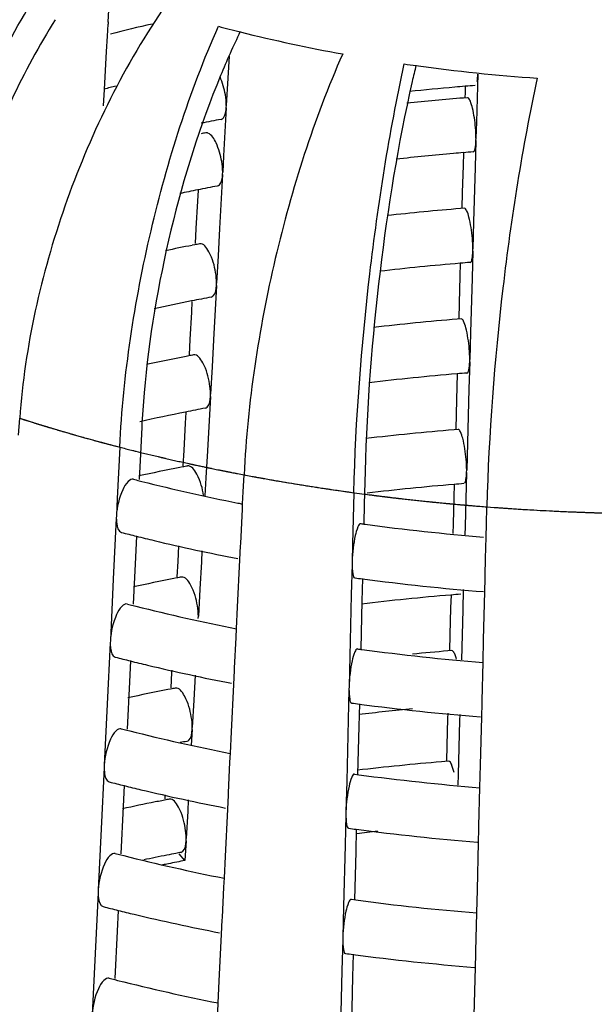
# Model space of a CAD drawing. Units: millimetres. Extents: x 0 to 1200, y 0 to 849.
# Drawn here: x 426 to 428, y 109 to 113 of the extents above; entities that cross this region are included whole.
import ezdxf

# ---------------------------------------------------------------- set-up
doc = ezdxf.new("R2010")
doc.units = ezdxf.units.MM
doc.header["$LTSCALE"] = 66
doc.layers.add('CURVE', color=7, linetype='CONTINUOUS')
doc.layers.add('GEOM', color=7, linetype='CONTINUOUS')

msp = doc.modelspace()

# ---------------------------------------------------------------- linework, layer by layer
at = {"layer": 'CURVE', "color": 40, "linetype": 'CONTINUOUS'}
for p, q in [((426.2469, 111.6491), (426.2702, 111.6417)), ((426.2702, 111.6417), (426.2998, 111.6323)), ((426.6739, 111.528), (426.691, 111.5237)), ((426.691, 111.5237), (426.7562, 111.5081)), ((427.0714, 111.4412), (427.0972, 111.4364)), ((427.4489, 111.3793), (427.5144, 111.3704)), ((427.9643, 111.3236), (427.9914, 111.3216))]:
    msp.add_line(p, q, dxfattribs=at)
for points, knots in [([(426.2998, 111.6323), (426.3015, 111.6318), (426.3047, 111.6308), (426.3085, 111.6297), (426.3109, 111.6289), (426.312, 111.6286), (426.3126, 111.6284), (426.3141, 111.6279), (426.3171, 111.627), (426.3211, 111.6258), (426.3261, 111.6242), (426.331, 111.6227), (426.3351, 111.6215), (426.338, 111.6206), (426.3395, 111.6201), (426.3402, 111.6199), (426.3413, 111.6196), (426.3429, 111.6191), (426.345, 111.6185), (426.3474, 111.6177), (426.3495, 111.6171), (426.3509, 111.6166), (426.3518, 111.6164), (426.3522, 111.6163), (426.3537, 111.6158), (426.3553, 111.6153), (426.3582, 111.6145), (426.3623, 111.6132), (426.3673, 111.6117), (426.3739, 111.6098), (426.3821, 111.6073), (426.3921, 111.6044), (426.4005, 111.6019), (426.4069, 111.6), (426.4125, 111.5984), (426.4198, 111.5962), (426.4255, 111.5946), (426.4284, 111.5937)], [0, 0, 0, 0, 0.0625, 0.125, 0.140625, 0.15625, 0.164062, 0.171875, 0.1875, 0.21875, 0.25, 0.28125, 0.3125, 0.328125, 0.335938, 0.34375, 0.359375, 0.375, 0.40625, 0.4375, 0.46875, 0.484375, 0.492188, 0.5, 0.507812, 0.515625, 0.53125, 0.5625, 0.59375, 0.625, 0.6875, 0.75, 0.8125, 0.84375, 0.875, 0.9375, 1, 1, 1, 1]), ([(426.4284, 111.5937), (426.4301, 111.5933), (426.4334, 111.5923), (426.4372, 111.5912), (426.4397, 111.5905), (426.4408, 111.5902), (426.4415, 111.59), (426.443, 111.5896), (426.446, 111.5887), (426.4502, 111.5875), (426.4569, 111.5856), (426.4652, 111.5832), (426.4787, 111.5795), (426.4955, 111.5747), (426.5124, 111.5701), (426.5259, 111.5664), (426.5344, 111.5641), (426.5412, 111.5623), (426.5455, 111.5611), (426.5483, 111.5604), (426.5502, 111.5599), (426.5529, 111.5591), (426.556, 111.5583), (426.5637, 111.5563), (426.5752, 111.5532), (426.5854, 111.5505), (426.5905, 111.5492)], [0, 0, 0, 0, 0.0625, 0.125, 0.140625, 0.15625, 0.164062, 0.171875, 0.1875, 0.21875, 0.25, 0.3125, 0.375, 0.5, 0.625, 0.6875, 0.75, 0.78125, 0.8125, 0.828125, 0.835938, 0.84375, 0.859375, 0.875, 0.9375, 1, 1, 1, 1]), ([(426.5905, 111.5492), (426.6042, 111.5456), (426.6248, 111.5403), (426.6487, 111.5342), (426.6627, 111.5307), (426.6702, 111.5289), (426.6739, 111.528)], [0, 0, 0, 0, 0.5, 0.75, 0.875, 1, 1, 1, 1]), ([(426.7562, 111.5081), (426.7579, 111.5077), (426.7614, 111.5068), (426.7654, 111.5059), (426.768, 111.5053), (426.7691, 111.505), (426.7698, 111.5049), (426.7714, 111.5045), (426.7746, 111.5038), (426.7789, 111.5028), (426.7859, 111.5012), (426.7946, 111.4991), (426.8087, 111.4959), (426.8262, 111.4919), (426.8438, 111.488), (426.8579, 111.4849), (426.8668, 111.483), (426.8738, 111.4815), (426.8783, 111.4805), (426.8813, 111.4798), (426.8832, 111.4794), (426.886, 111.4788), (426.8893, 111.4781), (426.8973, 111.4764), (426.9092, 111.4739), (426.9199, 111.4716), (426.9252, 111.4704)], [0, 0, 0, 0, 0.0625, 0.125, 0.140625, 0.15625, 0.164062, 0.171875, 0.1875, 0.21875, 0.25, 0.3125, 0.375, 0.5, 0.625, 0.6875, 0.75, 0.78125, 0.8125, 0.828125, 0.835938, 0.84375, 0.859375, 0.875, 0.9375, 1, 1, 1, 1]), ([(426.9252, 111.4704), (426.927, 111.4701), (426.9305, 111.4693), (426.9345, 111.4685), (426.9372, 111.4679), (426.9384, 111.4677), (426.9391, 111.4675), (426.9407, 111.4672), (426.9439, 111.4665), (426.9483, 111.4656), (426.9554, 111.4642), (426.9643, 111.4623), (426.9733, 111.4605), (426.9804, 111.4591), (426.9858, 111.458), (426.9902, 111.4571), (426.9934, 111.4564), (426.9951, 111.4561), (426.9967, 111.4558), (426.9971, 111.4557), (426.9981, 111.4555), (426.9996, 111.4552), (427.0019, 111.4548), (427.0045, 111.4542), (427.0068, 111.4538), (427.0086, 111.4534), (427.0098, 111.4532), (427.0105, 111.453), (427.0121, 111.4527), (427.0153, 111.4521), (427.0198, 111.4512), (427.027, 111.4498), (427.0341, 111.4484), (427.0414, 111.447), (427.0536, 111.4447), (427.0634, 111.4428), (427.0714, 111.4412)], [0, 0, 0, 0, 0.0625, 0.125, 0.140625, 0.15625, 0.164062, 0.171875, 0.1875, 0.21875, 0.25, 0.3125, 0.375, 0.40625, 0.4375, 0.46875, 0.484375, 0.492188, 0.5, 0.507812, 0.515625, 0.53125, 0.5625, 0.59375, 0.625, 0.640625, 0.65625, 0.664062, 0.671875, 0.6875, 0.71875, 0.75, 0.8125, 0.84375, 0.875, 1, 1, 1, 1]), ([(427.0972, 111.4364), (427.1026, 111.4354), (427.1134, 111.4334), (427.1257, 111.4312), (427.1338, 111.4297), (427.1373, 111.4291), (427.1398, 111.4286), (427.1433, 111.428), (427.1497, 111.4268), (427.1588, 111.4253), (427.1733, 111.4227), (427.1915, 111.4195), (427.2207, 111.4145), (427.2571, 111.4083), (427.2939, 111.4025), (427.3233, 111.3978), (427.3417, 111.395), (427.3564, 111.3928), (427.3657, 111.3913), (427.372, 111.3904), (427.3759, 111.3898), (427.3807, 111.3891), (427.3864, 111.3883), (427.4004, 111.3863), (427.4211, 111.3833), (427.4397, 111.3806), (427.4489, 111.3793)], [0, 0, 0, 0, 0.0625, 0.125, 0.140625, 0.15625, 0.164062, 0.171875, 0.1875, 0.21875, 0.25, 0.3125, 0.375, 0.5, 0.625, 0.6875, 0.75, 0.78125, 0.8125, 0.828125, 0.835938, 0.84375, 0.859375, 0.875, 0.9375, 1, 1, 1, 1]), ([(427.5144, 111.3704), (427.5181, 111.3699), (427.5256, 111.3689), (427.5349, 111.3677), (427.5424, 111.3668), (427.547, 111.3662), (427.5508, 111.3657), (427.5536, 111.3653), (427.5559, 111.365), (427.5575, 111.3648), (427.5585, 111.3647), (427.559, 111.3646), (427.5606, 111.3644), (427.5624, 111.3642), (427.5658, 111.3638), (427.5704, 111.3632), (427.576, 111.3625), (427.5807, 111.362), (427.5845, 111.3615), (427.5867, 111.3612), (427.5888, 111.361), (427.5899, 111.3608), (427.5914, 111.3606), (427.5938, 111.3603), (427.5966, 111.36), (427.5994, 111.3597), (427.6018, 111.3594), (427.6035, 111.3592), (427.6063, 111.3588), (427.6117, 111.3582), (427.6191, 111.3573), (427.6251, 111.3566), (427.6281, 111.3563)], [0, 0, 0, 0, 0.125, 0.25, 0.3125, 0.375, 0.40625, 0.4375, 0.46875, 0.484375, 0.492188, 0.5, 0.507812, 0.515625, 0.53125, 0.5625, 0.59375, 0.625, 0.640625, 0.65625, 0.664062, 0.671875, 0.6875, 0.71875, 0.75, 0.78125, 0.8125, 0.828125, 0.84375, 0.875, 0.9375, 1, 1, 1, 1]), ([(427.6281, 111.3563), (427.63, 111.356), (427.6337, 111.3556), (427.638, 111.3551), (427.6407, 111.3548), (427.642, 111.3546), (427.6428, 111.3545), (427.6444, 111.3544), (427.6478, 111.354), (427.6525, 111.3534), (427.66, 111.3526), (427.6694, 111.3515), (427.6845, 111.3498), (427.7033, 111.3478), (427.7221, 111.3458), (427.7372, 111.3442), (427.7467, 111.3432), (427.7542, 111.3424), (427.759, 111.342), (427.7622, 111.3416), (427.7642, 111.3414), (427.7673, 111.3411), (427.7707, 111.3408), (427.7793, 111.3399), (427.792, 111.3387), (427.8033, 111.3376), (427.809, 111.337)], [0, 0, 0, 0, 0.0625, 0.125, 0.140625, 0.15625, 0.164062, 0.171875, 0.1875, 0.21875, 0.25, 0.3125, 0.375, 0.5, 0.625, 0.6875, 0.75, 0.78125, 0.8125, 0.828125, 0.835938, 0.84375, 0.859375, 0.875, 0.9375, 1, 1, 1, 1]), ([(427.809, 111.337), (427.8109, 111.3368), (427.8147, 111.3365), (427.819, 111.3361), (427.8218, 111.3358), (427.8231, 111.3357), (427.8238, 111.3356), (427.8255, 111.3355), (427.829, 111.3352), (427.8336, 111.3347), (427.8412, 111.334), (427.8507, 111.3332), (427.8602, 111.3323), (427.8678, 111.3316), (427.8735, 111.3311), (427.8782, 111.3307), (427.8816, 111.3304), (427.8834, 111.3303), (427.8851, 111.3301), (427.8855, 111.3301), (427.8865, 111.33), (427.8882, 111.3299), (427.8906, 111.3296), (427.8934, 111.3294), (427.8958, 111.3292), (427.8977, 111.329), (427.8989, 111.3289), (427.8997, 111.3289), (427.9014, 111.3287), (427.9049, 111.3284), (427.9095, 111.328), (427.9172, 111.3274), (427.9247, 111.3268), (427.9325, 111.3262), (427.9454, 111.3251), (427.9558, 111.3243), (427.9643, 111.3236)], [0, 0, 0, 0, 0.0625, 0.125, 0.140625, 0.15625, 0.164062, 0.171875, 0.1875, 0.21875, 0.25, 0.3125, 0.375, 0.40625, 0.4375, 0.46875, 0.484375, 0.492188, 0.5, 0.507812, 0.515625, 0.53125, 0.5625, 0.59375, 0.625, 0.640625, 0.65625, 0.664062, 0.671875, 0.6875, 0.71875, 0.75, 0.8125, 0.84375, 0.875, 1, 1, 1, 1]), ([(427.9914, 111.3216), (427.9971, 111.3212), (428.0086, 111.3204), (428.0215, 111.3195), (428.03, 111.3189), (428.0337, 111.3186), (428.0364, 111.3184), (428.04, 111.3182), (428.0468, 111.3177), (428.0563, 111.3171), (428.0716, 111.3161), (428.0907, 111.3148), (428.1213, 111.313), (428.1596, 111.3107), (428.1979, 111.3089), (428.2286, 111.3073), (428.2478, 111.3065), (428.2632, 111.3059), (428.2728, 111.3054), (428.2794, 111.3052), (428.2834, 111.305), (428.2884, 111.3048), (428.2944, 111.3046), (428.304, 111.3042), (428.316, 111.3038), (428.3352, 111.3031), (428.3496, 111.3026), (428.3592, 111.3023)], [0, 0, 0, 0, 0.0625, 0.125, 0.140625, 0.15625, 0.164062, 0.171875, 0.1875, 0.21875, 0.25, 0.3125, 0.375, 0.5, 0.625, 0.6875, 0.75, 0.78125, 0.8125, 0.828125, 0.835938, 0.84375, 0.859375, 0.875, 0.90625, 0.9375, 1, 1, 1, 1])]:
    msp.add_open_spline(points, degree=3, knots=knots, dxfattribs=at)
at = {"layer": 'GEOM', "color": 7, "linetype": 'CONTINUOUS'}
for p, q in [((426.5722, 113.1037), (426.5777, 113.2041)), ((426.5693, 113.0523), (426.5717, 113.0958)), ((426.5722, 113.1046), (426.5717, 113.0958)), ((426.5663, 112.9962), (426.5693, 113.0523)), ((426.5586, 112.8564), (426.5663, 112.9962)), ((427.0165, 112.9789), (427.012, 112.8982)), ((427.012, 112.8982), (427.0065, 112.7981)), ((427.9309, 112.9123), (427.9259, 112.7361)), ((427.885, 112.868), (427.8843, 112.8436)), ((426.5553, 112.7962), (426.5586, 112.8564)), ((427.8929, 112.8263), (427.8783, 112.8251)), ((427.8843, 112.8436), (427.8838, 112.8265)), ((427.0061, 112.7896), (426.9964, 112.6126)), ((427.0061, 112.7896), (427.0066, 112.7984)), ((427.9259, 112.7361), (427.9242, 112.6772)), ((427.9241, 112.6686), (427.9213, 112.5694)), ((427.9241, 112.6686), (427.9243, 112.6775)), ((426.9964, 112.6126), (426.9931, 112.5534)), ((427.8782, 112.6243), (427.8768, 112.5775)), ((427.8768, 112.5775), (427.874, 112.4781)), ((426.9927, 112.5448), (426.9818, 112.3454)), ((426.9927, 112.5448), (426.9932, 112.5537)), ((427.9213, 112.5694), (427.9156, 112.3706)), ((426.9025, 112.4862), (426.9003, 112.4463)), ((427.874, 112.4781), (427.8724, 112.4204)), ((426.9003, 112.4463), (426.8949, 112.3465)), ((427.8814, 112.4201), (427.8669, 112.419)), ((427.9156, 112.3706), (427.9128, 112.271)), ((426.8949, 112.3465), (426.8918, 112.2904)), ((426.9818, 112.3454), (426.9763, 112.2455)), ((426.8913, 112.2861), (426.8808, 112.2841)), ((427.9126, 112.2625), (427.9099, 112.1633)), ((427.9126, 112.2625), (427.9129, 112.2713)), ((426.9763, 112.2455), (426.9707, 112.1455)), ((427.8667, 112.2174), (427.8654, 112.1714)), ((426.9704, 112.1369), (426.9708, 112.1458)), ((427.8654, 112.1714), (427.8626, 112.072)), ((427.9099, 112.1633), (427.9042, 111.9645)), ((426.9704, 112.1369), (426.9594, 111.9375)), ((426.8802, 112.0783), (426.878, 112.0384)), ((427.8626, 112.072), (427.861, 112.0142)), ((426.878, 112.0384), (426.8725, 111.9386)), ((427.87, 112.014), (427.8555, 112.0128)), ((427.9042, 111.9645), (427.9014, 111.8649)), ((426.8725, 111.9386), (426.8694, 111.8825)), ((426.9594, 111.9375), (426.9539, 111.8376)), ((426.8689, 111.8782), (426.8584, 111.8762)), ((427.9012, 111.8564), (427.8984, 111.7571)), ((427.9012, 111.8564), (427.9014, 111.8652)), ((426.9539, 111.8376), (426.9484, 111.7376)), ((427.8553, 111.8112), (427.854, 111.7652)), ((427.854, 111.7652), (427.8512, 111.6658)), ((427.8984, 111.7571), (427.8928, 111.5584)), ((426.948, 111.729), (426.9371, 111.5295)), ((426.948, 111.729), (426.9485, 111.7378)), ((426.8578, 111.6704), (426.8556, 111.6305)), ((426.2427, 111.5865), (426.2472, 111.649)), ((427.8512, 111.6658), (427.8496, 111.6081)), ((426.6958, 111.615), (426.6899, 111.4942)), ((426.8556, 111.6305), (426.8502, 111.5307)), ((427.8586, 111.6079), (427.8441, 111.6067)), ((426.6148, 111.5429), (426.6056, 111.3542)), ((426.8502, 111.5307), (426.8471, 111.4746)), ((426.9371, 111.5295), (426.9315, 111.4297)), ((427.8928, 111.5584), (427.89, 111.4588)), ((426.6899, 111.4942), (426.6864, 111.4238)), ((426.8466, 111.4703), (426.8361, 111.4682)), ((427.5167, 111.4541), (427.5137, 111.3329)), ((427.8898, 111.4502), (427.89, 111.459)), ((426.686, 111.4196), (426.6963, 111.417)), ((426.9315, 111.4297), (426.9279, 111.3637)), ((427.0685, 111.3783), (427.0716, 111.4412)), ((427.8898, 111.4502), (427.887, 111.351)), ((427.8439, 111.4051), (427.8426, 111.3591)), ((426.6056, 111.3542), (426.6025, 111.2913)), ((427.0664, 111.3348), (427.0685, 111.3783)), ((427.4753, 111.3756), (427.4706, 111.1862)), ((427.8426, 111.3591), (427.8398, 111.2597)), ((427.887, 111.351), (427.8842, 111.2517)), ((427.0593, 111.1896), (427.0654, 111.3154)), ((427.0654, 111.3154), (427.0664, 111.3348)), ((427.5137, 111.3329), (427.5119, 111.2615)), ((427.9628, 111.2605), (427.9644, 111.3236)), ((426.6022, 111.282), (426.5911, 111.0574)), ((426.6025, 111.2913), (426.602, 111.2814)), ((427.8398, 111.2597), (427.8388, 111.2258)), ((427.8842, 111.2517), (427.8833, 111.2211)), ((427.9616, 111.2128), (427.9628, 111.2605)), ((426.6763, 111.216), (426.6726, 111.1394)), ((427.9597, 111.1343), (427.9616, 111.2128)), ((426.831, 111.1808), (426.8278, 111.1228)), ((426.917, 111.1624), (426.9147, 111.1216)), ((427.0563, 111.129), (427.0589, 111.1807)), ((427.0588, 111.1797), (427.0593, 111.1896)), ((427.4706, 111.1862), (427.469, 111.1231)), ((426.6726, 111.1394), (426.664, 110.9657)), ((427.0479, 110.9557), (427.0563, 111.129)), ((427.9581, 111.0711), (427.9597, 111.1343)), ((426.8278, 111.1228), (426.8247, 111.0667)), ((426.9147, 111.1216), (426.9092, 111.0218)), ((427.4688, 111.1137), (427.466, 111.0009)), ((427.469, 111.1231), (427.4687, 111.1131)), ((426.5911, 111.0574), (426.5802, 110.8332)), ((426.8242, 111.0624), (426.8137, 111.0603)), ((427.5069, 111.0599), (427.5048, 110.9767)), ((427.9566, 111.0111), (427.9579, 111.0621)), ((427.9579, 111.0611), (427.9581, 111.0711)), ((426.9092, 111.0218), (426.9037, 110.9217)), ((427.8777, 111.0205), (427.8756, 110.9449)), ((427.466, 111.0009), (427.4604, 110.7756)), ((427.8325, 110.9989), (427.8311, 110.953)), ((427.9523, 110.8362), (427.9566, 111.0111)), ((426.6636, 110.9615), (426.674, 110.9588)), ((427.044, 110.8767), (427.0479, 110.9557)), ((427.5048, 110.9767), (427.5004, 110.8016)), ((427.8311, 110.953), (427.8283, 110.8536)), ((426.9033, 110.9132), (426.9038, 110.922)), ((427.8756, 110.9449), (427.8704, 110.7614)), ((427.0424, 110.8435), (427.044, 110.8767)), ((427.0369, 110.7315), (427.0424, 110.8435)), ((427.8283, 110.8536), (427.8267, 110.7958)), ((426.5798, 110.8239), (426.5687, 110.5993)), ((426.5802, 110.8332), (426.5796, 110.8233)), ((427.9502, 110.7529), (427.9523, 110.8362)), ((427.4604, 110.7756), (427.4576, 110.6632)), ((427.8357, 110.7956), (427.8212, 110.7944)), ((426.654, 110.7579), (426.6502, 110.6813)), ((427.0365, 110.7216), (427.0369, 110.7315)), ((427.9467, 110.6112), (427.9502, 110.7529)), ((426.8055, 110.7149), (426.8024, 110.6588)), ((426.8059, 110.7233), (426.8055, 110.7149)), ((426.8919, 110.7049), (426.8868, 110.6139)), ((427.034, 110.6709), (427.0365, 110.7226)), ((426.6502, 110.6813), (426.6416, 110.5076)), ((427.0255, 110.4976), (427.034, 110.6709)), ((427.4576, 110.6632), (427.4573, 110.6532)), ((426.8019, 110.6544), (426.7914, 110.6524)), ((427.4574, 110.6538), (427.4546, 110.5411)), ((426.5687, 110.5993), (426.5578, 110.3751)), ((426.8868, 110.6139), (426.8813, 110.5138)), ((427.4955, 110.6), (427.4934, 110.5168)), ((427.9452, 110.5513), (427.9464, 110.6023)), ((427.9464, 110.6012), (427.9467, 110.6112)), ((427.8202, 110.5655), (427.8197, 110.5468)), ((427.8648, 110.5608), (427.8642, 110.5387)), ((427.9408, 110.3764), (427.9452, 110.5513)), ((426.881, 110.5053), (426.8814, 110.5141)), ((427.4546, 110.5411), (427.4489, 110.3158)), ((427.4934, 110.5168), (427.489, 110.3417)), ((427.8197, 110.5468), (427.8169, 110.4474)), ((427.8642, 110.5387), (427.8614, 110.4394)), ((426.6412, 110.5034), (426.6516, 110.5007)), ((426.881, 110.5053), (426.8779, 110.4487)), ((427.0217, 110.4186), (427.0255, 110.4976)), ((427.8169, 110.4474), (427.8153, 110.3897)), ((427.8614, 110.4394), (427.8585, 110.34)), ((427.02, 110.3854), (427.0217, 110.4186)), ((426.5578, 110.3751), (426.5573, 110.3652)), ((427.0146, 110.2734), (427.02, 110.3854)), ((427.8098, 110.3882), (427.7977, 110.3872)), ((427.8243, 110.3894), (427.8098, 110.3882)), ((427.9388, 110.293), (427.9408, 110.3764)), ((426.5575, 110.3658), (426.5464, 110.1411)), ((427.4776, 110.3421), (427.4936, 110.3399)), ((427.8585, 110.34), (427.8574, 110.3017)), ((426.6316, 110.2998), (426.6279, 110.2231)), ((427.4489, 110.3158), (427.4462, 110.2033)), ((426.7809, 110.2658), (426.78, 110.2509)), ((427.0116, 110.2128), (427.0141, 110.2645)), ((427.0141, 110.2635), (427.0146, 110.2734)), ((427.9352, 110.1513), (427.9388, 110.293)), ((426.6279, 110.2231), (426.6193, 110.0495)), ((426.7795, 110.2465), (426.769, 110.2445)), ((426.8668, 110.2474), (426.8645, 110.2059)), ((426.8645, 110.2059), (426.859, 110.1059)), ((427.0032, 110.0395), (427.0116, 110.2128)), ((427.446, 110.1939), (427.4432, 110.0812)), ((427.4462, 110.2033), (427.4459, 110.1933)), ((427.935, 110.1413), (427.9352, 110.1513)), ((426.5464, 110.1411), (426.5355, 109.917)), ((427.484, 110.1401), (427.482, 110.0569)), ((427.9337, 110.0914), (427.935, 110.1424)), ((426.8586, 110.0974), (426.8556, 110.0428)), ((426.8586, 110.0974), (426.8591, 110.1062)), ((427.4432, 110.0812), (427.4375, 109.8559)), ((427.9294, 109.9165), (427.9337, 110.0914)), ((426.6189, 110.0452), (426.6293, 110.0426)), ((426.8546, 110.0247), (426.8331, 110.0488)), ((426.8556, 110.0428), (426.8546, 110.0247)), ((427.482, 110.0569), (427.4776, 109.8818)), ((426.9993, 109.9605), (427.0032, 110.0395)), ((426.9977, 109.9273), (426.9993, 109.9605)), ((426.5351, 109.9077), (426.524, 109.683)), ((426.5355, 109.917), (426.5349, 109.907)), ((426.9922, 109.8153), (426.9977, 109.9273)), ((427.9273, 109.8331), (427.9294, 109.9165)), ((427.4662, 109.8822), (427.4822, 109.88)), ((426.6093, 109.8417), (426.6055, 109.765)), ((427.4375, 109.8559), (427.4347, 109.7434)), ((427.9238, 109.6914), (427.9273, 109.8331)), ((426.9893, 109.7547), (426.9918, 109.8064)), ((426.9918, 109.8053), (426.9922, 109.8153)), ((426.6055, 109.765), (426.5969, 109.5914)), ((426.9808, 109.5813), (426.9893, 109.7547)), ((427.4346, 109.7341), (427.4317, 109.6213)), ((427.4347, 109.7434), (427.4345, 109.7334)), ((426.524, 109.683), (426.5131, 109.4589)), ((427.4726, 109.6802), (427.4705, 109.597)), ((427.9223, 109.6315), (427.9236, 109.6825)), ((427.9236, 109.6814), (427.9238, 109.6914)), ((427.4317, 109.6213), (427.4261, 109.396)), ((427.918, 109.4566), (427.9223, 109.6315)), ((426.5965, 109.5871), (426.6069, 109.5845)), ((426.977, 109.5024), (426.9808, 109.5813)), ((427.4705, 109.597), (427.4661, 109.4219)), ((426.9753, 109.4691), (426.977, 109.5024))]:
    msp.add_line(p, q, dxfattribs=at)
for centre, radius, start, end in [((428.3388, 106.0803), 7.1978, 102.8835, 104.13357), ((428.3804, 118.352), 5.4472, 255.075, 255.9472), ((429.6888, 111.7923), 2.9245, 154.1162, 157.588), ((428.4632, 118.6896), 5.7948, 255.9631, 259.77132), ((428.5838, 119.3614), 6.4774, 261.80656, 262.19081), ((432.3152, 111.8326), 4.7438, 166.4345, 167.1758), ((428.615, 119.6055), 6.7235, 262.2099, 266.03185), ((428.3312, 105.6038), 7.4679, 103.39378, 103.74262), ((428.6101, 104.0688), 8.8291, 94.96505, 96.045), ((428.6147, 104.0172), 8.8809, 94.71311, 94.96567), ((428.6177, 103.9805), 8.9178, 94.48272, 94.71313), ((428.6126, 103.7364), 9.1183, 94.61886, 95.93005), ((428.466, 104.9909), 7.8956, 101.062, 101.33188), ((428.4784, 104.9275), 7.9601, 100.79782, 101.06202), ((428.4779, 104.6241), 8.2201, 100.84756, 100.97), ((428.609, 103.7721), 8.8824, 94.95488, 96.3194), ((428.6145, 103.711), 8.9438, 94.72274, 94.95604), ((428.6175, 103.6755), 8.9794, 94.49404, 94.72275), ((428.4706, 104.6623), 7.9813, 100.80928, 101.33949), ((428.4456, 104.7868), 7.8543, 101.33956, 101.82926), ((428.611, 103.2408), 9.2083, 94.63478, 96.32022), ((428.4519, 104.2466), 8.1895, 101.06021, 101.75532), ((428.4751, 104.1286), 8.3098, 100.86638, 100.98742), ((428.6084, 103.2659), 8.983, 94.73807, 96.63614), ((428.617, 103.1674), 9.0819, 94.51254, 94.74057), ((428.4285, 104.3609), 7.8729, 101.35101, 102.37415), ((428.4677, 104.167), 8.0707, 100.82894, 101.35321), ((428.6098, 102.7402), 9.3032, 94.65051, 96.55425), ((428.44, 103.7959), 8.2336, 101.07491, 102.10992), ((428.4723, 103.6332), 8.3995, 100.88478, 101.00449), ((428.6165, 102.6592), 9.1845, 94.53063, 94.75609), ((428.6074, 102.7632), 9.0801, 94.75306, 96.80565), ((430.0894, 111.4481), 3.3978, 175.0388, 177.1859), ((428.4193, 103.8958), 7.9316, 101.36301, 102.60065), ((428.4649, 103.6718), 8.1602, 100.84816, 101.36661), ((428.609, 102.2342), 9.4036, 94.66622, 96.65296), ((428.436, 103.3063), 8.3173, 101.09065, 102.15584), ((428.4695, 103.1377), 8.4891, 100.90279, 101.02119), ((428.3221, 117.8311), 6.6169, 255.4989, 255.68444), ((428.4014, 118.1552), 6.9506, 255.79941, 258.7832), ((428.6072, 102.2513), 9.1865, 94.76842, 96.76988), ((428.6161, 102.151), 9.2871, 94.54831, 94.77127), ((428.4718, 118.4954), 7.298, 258.76071, 258.89209), ((428.5829, 119.1553), 7.9673, 262.19126, 262.30722), ((428.6094, 119.3632), 8.1769, 262.31855, 265.39115), ((428.3279, 117.8553), 6.8418, 255.55192, 256.02952), ((428.3512, 117.949), 6.9384, 256.02968, 256.58522), ((428.4288, 118.2832), 7.2816, 256.6009, 259.07251), ((428.4336, 102.8089), 8.4089, 101.10638, 102.14257), ((428.4666, 102.6423), 8.5787, 100.92041, 101.03753), ((428.5844, 119.1642), 8.1764, 262.23032, 262.42468), ((428.61, 119.3684), 8.3821, 262.43514, 265.50052), ((428.6067, 101.7434), 9.2888, 94.78311, 96.82156), ((428.6156, 101.6428), 9.3897, 94.5656, 94.78611), ((428.3192, 117.4599), 6.706, 255.52407, 255.707), ((428.4019, 117.7988), 7.0549, 255.82255, 258.89814), ((428.5827, 118.8), 8.0725, 262.21331, 262.3278), ((428.3249, 117.484), 6.9308, 255.57585, 256.04729), ((428.6094, 119.0105), 8.2846, 262.33918, 265.43429), ((428.6127, 101.1662), 9.6606, 94.69963, 95.47397), ((428.3478, 117.5761), 7.0257, 256.04741, 256.57853), ((428.4256, 117.9109), 7.3694, 256.59411, 259.05285), ((428.4638, 102.1469), 8.6683, 100.93765, 101.05353), ((428.4311, 102.3115), 8.5005, 101.12177, 102.12944), ((428.5842, 118.8087), 8.2813, 262.25138, 262.44329), ((428.6097, 119.0125), 8.4867, 262.45348, 265.48108), ((428.6028, 101.265), 9.3614, 95.59022, 96.8068), ((428.3163, 117.0888), 6.7952, 255.54861, 255.72922), ((428.399, 117.4281), 7.1443, 255.84299, 258.88005), ((428.4645, 102.1437), 8.4716, 100.90388, 101.07365), ((428.6081, 100.7036), 9.7175, 94.78339, 96.61773), ((428.6091, 118.6546), 8.3892, 262.35893, 265.41544), ((428.322, 117.1128), 7.0198, 255.59918, 256.06463), ((428.3444, 117.2032), 7.1129, 256.06471, 256.57201), ((428.4224, 117.5385), 7.4572, 256.58749, 259.03366), ((428.4241, 101.8359), 8.5699, 101.30079, 102.11736), ((428.4504, 101.7056), 8.7028, 101.13931, 101.3025), ((428.461, 101.6516), 8.7579, 100.95453, 101.06918), ((428.5839, 118.4532), 8.3863, 262.27192, 262.46144), ((428.6093, 118.6566), 8.5912, 262.47138, 265.46211), ((428.5946, 100.8473), 9.3416, 96.33517, 96.81724), ((428.3134, 116.7177), 6.8843, 255.57253, 255.75088), ((428.3961, 117.0573), 7.2338, 255.86292, 258.86241), ((428.4322, 101.7965), 8.4101, 101.27275, 101.86591), ((428.4539, 101.6883), 8.5204, 101.04704, 101.27357), ((428.4627, 101.643), 8.5666, 100.92149, 101.04713), ((428.4416, 101.7986), 8.3778, 101.34591, 101.49446), ((428.454, 101.7365), 8.4411, 100.92214, 101.34557), ((428.6087, 118.2987), 8.4938, 262.37819, 265.39706), ((428.319, 116.7416), 7.1088, 255.62195, 256.08155), ((428.341, 116.8303), 7.2002, 256.08159, 256.56565), ((428.4192, 117.1662), 7.545, 256.58103, 259.01493), ((428.5837, 118.0977), 8.4912, 262.29196, 262.47916), ((428.609, 118.3006), 8.6957, 262.48884, 265.44361), ((428.3105, 116.3466), 6.9734, 255.59587, 255.772), ((428.3931, 116.6866), 7.3233, 255.88238, 258.84521)]:
    msp.add_arc(centre, radius, start, end, dxfattribs=at)
at = {"layer": 'GEOM', "color": 9, "linetype": 'CONTINUOUS'}
for centre, radius, start, end in [((428.1446, 117.5488), 6.1974, 252.17147, 253.1557), ((428.2512, 117.9062), 6.5704, 253.16913, 255.57801), ((428.5028, 118.9954), 7.6886, 259.27198, 260.0274), ((428.5494, 119.2668), 7.9639, 260.03538, 262.24906), ((428.6328, 120.0157), 8.7178, 265.60236, 268.38114)]:
    msp.add_arc(centre, radius, start, end, dxfattribs=at)
at = {"layer": 'GEOM', "color": 7, "linetype": 'CONTINUOUS'}
for points, knots in [([(425.8427, 111.796), (425.8602, 112.0437), (425.9674, 112.5391), (426.1788, 112.999), (426.3133, 113.2132)], [0, 0, 0, 0, 0.495464, 1, 1, 1, 1]), ([(426.7713, 113.1481), (426.6207, 112.9265), (426.385, 112.4409), (426.266, 111.914), (426.2472, 111.649)], [0, 0, 0, 0, 0.502164, 1, 1, 1, 1]), ([(426.3779, 113.1128), (426.2584, 112.9233), (426.0705, 112.516), (425.9753, 112.0771), (425.9597, 111.8576)], [0, 0, 0, 0, 0.504488, 1, 1, 1, 1]), ([(426.6148, 111.5429), (426.6278, 111.8101), (426.7087, 112.3381), (426.8706, 112.8475), (426.9775, 113.0886)], [0, 0, 0, 0, 0.503588, 1, 1, 1, 1]), ([(427.4342, 112.9869), (427.3273, 112.7458), (427.1655, 112.2364), (427.0846, 111.7084), (427.0716, 111.4412)], [0, 0, 0, 0, 0.496516, 1, 1, 1, 1]), ([(427.4753, 111.3756), (427.482, 111.6441), (427.5229, 112.1722), (427.605, 112.6957), (427.6607, 112.9501)], [0, 0, 0, 0, 0.507624, 1, 1, 1, 1]), ([(426.9852, 112.9073), (426.9093, 112.7239), (426.789, 112.3399), (426.7218, 111.9434), (426.7044, 111.742)], [0, 0, 0, 0, 0.495494, 1, 1, 1, 1]), ([(428.1497, 112.8981), (428.094, 112.6436), (428.0119, 112.1202), (427.971, 111.592), (427.9644, 111.3236)], [0, 0, 0, 0, 0.492481, 1, 1, 1, 1]), ([(427.6897, 112.8855), (427.6373, 112.6556), (427.5608, 112.1797), (427.5228, 111.6994), (427.5167, 111.4541)], [0, 0, 0, 0, 0.490098, 1, 1, 1, 1]), ([(427.8956, 112.8254), (427.8952, 112.8257), (427.8943, 112.8261), (427.8933, 112.8263), (427.8929, 112.8263)], [0, 0, 0, 0, 0.5352, 1, 1, 1, 1]), ([(427.9225, 112.7157), (427.9205, 112.7401), (427.916, 112.7736), (427.9054, 112.8093), (427.8996, 112.8226), (427.8956, 112.8254)], [0, 0, 0, 0, 0.643058, 0.872937, 1, 1, 1, 1]), ([(426.9391, 112.6964), (426.9378, 112.697), (426.935, 112.6977), (426.9321, 112.6977), (426.9308, 112.6974)], [0, 0, 0, 0, 0.521743, 1, 1, 1, 1]), ([(426.9897, 112.5916), (426.9858, 112.6152), (426.9749, 112.6517), (426.9536, 112.6906), (426.9391, 112.6964)], [0, 0, 0, 0, 0.605442, 1, 1, 1, 1]), ([(427.9139, 112.6273), (427.9183, 112.6276), (427.9229, 112.6469), (427.9238, 112.6586), (427.9241, 112.6686)], [0, 0, 0, 0, 0.308892, 1, 1, 1, 1]), ([(426.9737, 112.502), (426.9764, 112.5025), (426.9908, 112.5122), (426.992, 112.5313), (426.9927, 112.5448)], [0, 0, 0, 0, 0.169936, 1, 1, 1, 1]), ([(427.9111, 112.3096), (427.9089, 112.3358), (427.9033, 112.3726), (427.8931, 112.4063), (427.8853, 112.4204), (427.8814, 112.4201)], [0, 0, 0, 0, 0.678052, 0.899586, 1, 1, 1, 1]), ([(426.9673, 112.1837), (426.9629, 112.2103), (426.9539, 112.2456), (426.923, 112.2923), (426.9084, 112.2895)], [0, 0, 0, 0, 0.646075, 1, 1, 1, 1]), ([(427.9024, 112.2212), (427.9069, 112.2215), (427.9115, 112.2407), (427.9124, 112.2525), (427.9126, 112.2625)], [0, 0, 0, 0, 0.308915, 1, 1, 1, 1]), ([(426.9513, 112.0941), (426.954, 112.0946), (426.9685, 112.1043), (426.9696, 112.1234), (426.9704, 112.1369)], [0, 0, 0, 0, 0.169938, 1, 1, 1, 1]), ([(427.8996, 111.9034), (427.8975, 111.9297), (427.8919, 111.9665), (427.8817, 112.0001), (427.8739, 112.0142), (427.87, 112.014)], [0, 0, 0, 0, 0.678065, 0.899597, 1, 1, 1, 1]), ([(426.945, 111.7758), (426.9406, 111.8024), (426.9315, 111.8377), (426.9006, 111.8844), (426.8861, 111.8816)], [0, 0, 0, 0, 0.646096, 1, 1, 1, 1]), ([(427.891, 111.815), (427.8955, 111.8153), (427.9001, 111.8346), (427.9009, 111.8464), (427.9012, 111.8564)], [0, 0, 0, 0, 0.308938, 1, 1, 1, 1]), ([(426.929, 111.6862), (426.9317, 111.6867), (426.9461, 111.6963), (426.9473, 111.7155), (426.948, 111.729)], [0, 0, 0, 0, 0.16994, 1, 1, 1, 1]), ([(427.8882, 111.4973), (427.886, 111.5235), (427.8805, 111.5603), (427.8703, 111.594), (427.8625, 111.6081), (427.8586, 111.6078)], [0, 0, 0, 0, 0.678078, 0.899607, 1, 1, 1, 1]), ([(426.9231, 111.3647), (426.9189, 111.392), (426.9099, 111.4281), (426.8787, 111.4765), (426.8637, 111.4737)], [0, 0, 0, 0, 0.645216, 1, 1, 1, 1]), ([(426.6652, 111.4249), (426.6584, 111.4266), (426.6391, 111.414), (426.6159, 111.3689), (426.6041, 111.3238), (426.6025, 111.2913)], [0, 0, 0, 0, 0.135528, 0.372356, 1, 1, 1, 1]), ([(426.6022, 111.282), (426.6022, 111.2754), (426.6032, 111.258), (426.6089, 111.2328), (426.6208, 111.2298)], [0, 0, 0, 0, 0.349718, 1, 1, 1, 1]), ([(427.5004, 111.2618), (427.4955, 111.2623), (427.4864, 111.2422), (427.4792, 111.2155), (427.4718, 111.1707), (427.4694, 111.1393), (427.469, 111.1231)], [0, 0, 0, 0, 0.101905, 0.338057, 0.663813, 1, 1, 1, 1]), ([(427.4688, 111.1137), (427.4688, 111.1016), (427.4699, 111.0874), (427.4737, 111.0635), (427.479, 111.0629)], [0, 0, 0, 0, 0.692, 1, 1, 1, 1]), ([(426.9003, 110.96), (426.8959, 110.9866), (426.8868, 111.0219), (426.8559, 111.0685), (426.8414, 111.0658)], [0, 0, 0, 0, 0.646135, 1, 1, 1, 1]), ([(426.6429, 110.9668), (426.636, 110.9685), (426.6167, 110.9558), (426.5936, 110.9108), (426.5817, 110.8657), (426.5802, 110.8332)], [0, 0, 0, 0, 0.135543, 0.372382, 1, 1, 1, 1]), ([(426.5798, 110.8239), (426.5798, 110.8173), (426.5808, 110.7998), (426.5866, 110.7747), (426.5985, 110.7717)], [0, 0, 0, 0, 0.349742, 1, 1, 1, 1]), ([(427.489, 110.8019), (427.4841, 110.8024), (427.475, 110.7823), (427.4678, 110.7556), (427.4604, 110.7108), (427.458, 110.6794), (427.4576, 110.6632)], [0, 0, 0, 0, 0.101917, 0.338077, 0.663828, 1, 1, 1, 1]), ([(427.8473, 110.78), (427.8464, 110.7823), (427.8439, 110.7878), (427.8398, 110.7958), (427.8357, 110.7956)], [0, 0, 0, 0, 0.378736, 1, 1, 1, 1]), ([(426.8779, 110.5521), (426.8735, 110.5787), (426.8645, 110.614), (426.8336, 110.6606), (426.819, 110.6579)], [0, 0, 0, 0, 0.646155, 1, 1, 1, 1]), ([(427.4574, 110.6538), (427.4574, 110.6417), (427.4584, 110.6275), (427.4622, 110.6036), (427.4676, 110.603)], [0, 0, 0, 0, 0.69202, 1, 1, 1, 1]), ([(426.6205, 110.5086), (426.6137, 110.5103), (426.5944, 110.4977), (426.5712, 110.4527), (426.5594, 110.4075), (426.5578, 110.3751)], [0, 0, 0, 0, 0.135557, 0.372407, 1, 1, 1, 1]), ([(426.8619, 110.4625), (426.8647, 110.463), (426.8791, 110.4726), (426.8802, 110.4918), (426.881, 110.5053)], [0, 0, 0, 0, 0.169947, 1, 1, 1, 1]), ([(427.8435, 110.3481), (427.8411, 110.3586), (427.8376, 110.3709), (427.829, 110.3897), (427.8243, 110.3894)], [0, 0, 0, 0, 0.693552, 1, 1, 1, 1]), ([(426.5575, 110.3658), (426.5575, 110.3592), (426.5585, 110.3417), (426.5642, 110.3166), (426.5761, 110.3136)], [0, 0, 0, 0, 0.349766, 1, 1, 1, 1]), ([(427.4775, 110.342), (427.4727, 110.3425), (427.4636, 110.3224), (427.4564, 110.2957), (427.449, 110.2509), (427.4466, 110.2195), (427.4462, 110.2033)], [0, 0, 0, 0, 0.101929, 0.338096, 0.663842, 1, 1, 1, 1]), ([(426.8556, 110.1441), (426.8512, 110.1708), (426.8421, 110.206), (426.8112, 110.2527), (426.7967, 110.25)], [0, 0, 0, 0, 0.646173, 1, 1, 1, 1]), ([(427.446, 110.1939), (427.446, 110.1818), (427.447, 110.1676), (427.4508, 110.1437), (427.4562, 110.1431)], [0, 0, 0, 0, 0.69204, 1, 1, 1, 1]), ([(426.8396, 110.0546), (426.8423, 110.0551), (426.8568, 110.0646), (426.8579, 110.0839), (426.8586, 110.0974)], [0, 0, 0, 0, 0.17005, 1, 1, 1, 1]), ([(426.5981, 110.0505), (426.5913, 110.0522), (426.572, 110.0396), (426.5489, 109.9946), (426.537, 109.9494), (426.5355, 109.917)], [0, 0, 0, 0, 0.13557, 0.372432, 1, 1, 1, 1]), ([(426.5351, 109.9077), (426.5351, 109.9011), (426.5361, 109.8836), (426.5419, 109.8584), (426.5538, 109.8555)], [0, 0, 0, 0, 0.349789, 1, 1, 1, 1]), ([(427.4661, 109.8821), (427.4612, 109.8826), (427.4521, 109.8625), (427.4449, 109.8358), (427.4376, 109.791), (427.4351, 109.7596), (427.4347, 109.7434)], [0, 0, 0, 0, 0.101941, 0.338115, 0.663855, 1, 1, 1, 1]), ([(427.4346, 109.7341), (427.4346, 109.7219), (427.4356, 109.7078), (427.4394, 109.6839), (427.4448, 109.6832)], [0, 0, 0, 0, 0.692059, 1, 1, 1, 1]), ([(426.5758, 109.5924), (426.569, 109.5941), (426.5496, 109.5815), (426.5265, 109.5364), (426.5147, 109.4913), (426.5131, 109.4589)], [0, 0, 0, 0, 0.135584, 0.372456, 1, 1, 1, 1])]:
    msp.add_open_spline(points, degree=3, knots=knots, dxfattribs=at)
for points in [[(427.0031, 112.8364), (426.9993, 112.8591), (426.9931, 112.8817), (426.9833, 112.9026)], [(427.9284, 112.8855), (427.9301, 112.8943), (427.9307, 112.9034), (427.9309, 112.9123)], [(427.0065, 112.7981), (427.0065, 112.8109), (427.0052, 112.8237), (427.0031, 112.8364)], [(427.0011, 112.7624), (427.0043, 112.771), (427.0056, 112.7804), (427.0061, 112.7896)], [(426.9871, 112.7468), (426.994, 112.7481), (426.9987, 112.7558), (427.0011, 112.7624)], [(427.9242, 112.6772), (427.9242, 112.69), (427.9236, 112.7029), (427.9225, 112.7157)], [(426.9931, 112.5534), (426.9931, 112.5662), (426.9917, 112.579), (426.9897, 112.5916)], [(427.9128, 112.271), (427.9128, 112.2839), (427.9121, 112.2967), (427.9111, 112.3096)], [(426.9707, 112.1455), (426.9707, 112.1583), (426.9694, 112.1711), (426.9673, 112.1837)], [(427.9014, 111.8649), (427.9014, 111.8778), (427.9007, 111.8906), (427.8996, 111.9034)], [(426.9484, 111.7376), (426.9484, 111.7504), (426.947, 111.7632), (426.945, 111.7758)], [(427.89, 111.4588), (427.89, 111.4716), (427.8893, 111.4845), (427.8882, 111.4973)], [(427.8826, 111.4107), (427.8855, 111.4142), (427.8863, 111.419), (427.8872, 111.4235)], [(427.8872, 111.4235), (427.889, 111.4323), (427.8895, 111.4413), (427.8898, 111.4502)], [(426.9037, 110.9217), (426.9037, 110.9345), (426.9023, 110.9473), (426.9003, 110.96)], [(427.8523, 110.7647), (427.8509, 110.7699), (427.8493, 110.775), (427.8473, 110.78)], [(426.8813, 110.5138), (426.8813, 110.5266), (426.88, 110.5394), (426.8779, 110.5521)], [(426.859, 110.1059), (426.859, 110.1187), (426.8576, 110.1315), (426.8556, 110.1441)]]:
    msp.add_open_spline(points, degree=3, dxfattribs=at)

doc.saveas('drawing.dxf')
